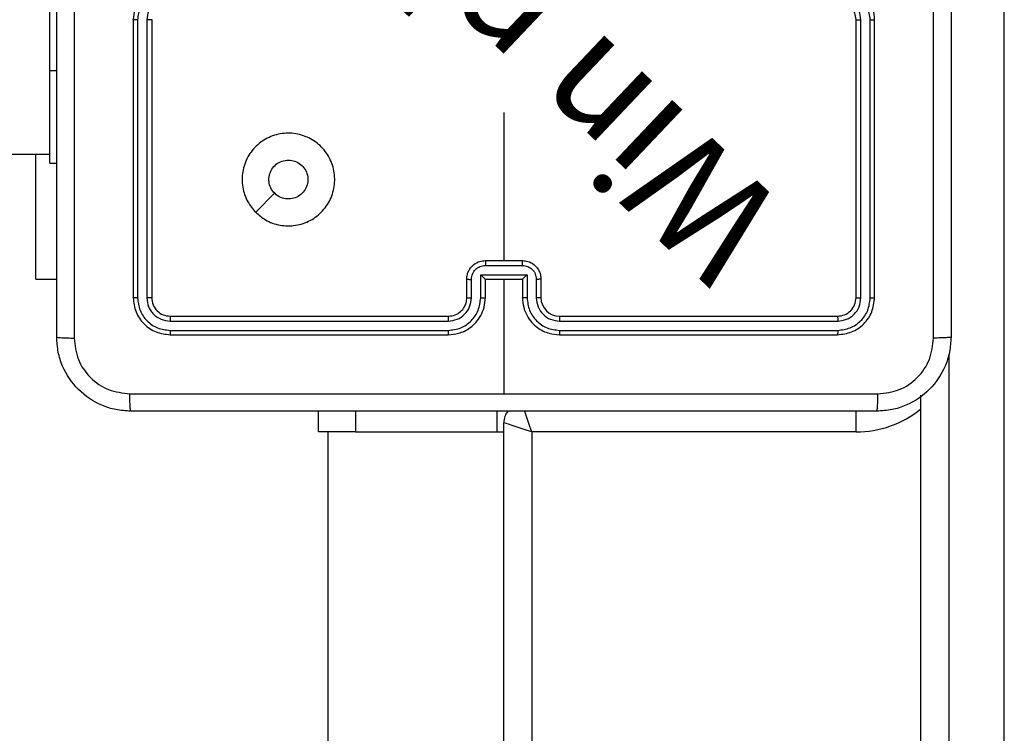
# Model space of a CAD drawing. Units: millimetres. Extents: x 667 to 1767, y 1585 to 2634.
# Drawn here: x 1118 to 1128, y 1880 to 1888 of the extents above; entities that cross this region are included whole.
import ezdxf

# ---------------------------------------------------------------- set-up
doc = ezdxf.new("R2010")
doc.units = ezdxf.units.MM
doc.header["$LTSCALE"] = 100
doc.header["$PDSIZE"] = -1
doc.layers.add('STREFA', color=6, linetype='Continuous')
doc.dimstyles.new('ISO-25', dxfattribs={"dimtxt": 2.5, "dimasz": 2.5, "dimexe": 1.25, "dimexo": 0.625, "dimtad": 1, "dimtxsty": 'Standard', "dimcen": 2.5, "dimadec": 0, "dimazin": 0, "dimtfac": 1, "dimtmove": 0, "dimatfit": 3, "dimfxl": 1, "dimarcsym": 0})

# ---------------------------------------------------------------- blocks, each defined once
blk = doc.blocks.new('*D4')
at = {"layer": 'Defpoints', "color": 0, "transparency": 16777216}
for p in [(937.747, 2121.755), (1655.718, 2121.755), (898.565, 1734.502)]:
    blk.add_point(p, dxfattribs=at)
at = {"layer": 'STREFA', "color": 0, "lineweight": -2, "transparency": 16777216}
for p, q in [((947.747, 2121.755), (1665.718, 2121.755)), ((1655.718, 1770.062), (1655.718, 2086.195)), ((908.565, 1734.502), (1665.718, 1734.502))]:
    blk.add_line(p, q, dxfattribs=at)
at = {"layer": 'STREFA', "color": 0, "transparency": 16777216}
for points in [[(1661.645, 2086.195), (1649.791, 2086.195), (1655.718, 2121.755)], [(1649.791, 1770.062), (1661.645, 1770.062), (1655.718, 1734.502)]]:
    blk.add_solid(points, dxfattribs=at)
at = {"layer": 'STREFA', "color": 0, "transparency": 16777216, "insert": (1632.978, 1928.128), "char_height": 15, "attachment_point": 5, "rotation": 90}
blk.add_mtext('387', dxfattribs=at)
blk = doc.blocks.new('*D5')
at = {"layer": 'Defpoints', "color": 0, "transparency": 16777216}
for p in [(1429.28, 2395.697), (816.768, 1892.136), (1429.28, 1884.73)]:
    blk.add_point(p, dxfattribs=at)
at = {"layer": 'STREFA', "color": 0, "lineweight": -2, "transparency": 16777216}
for p, q in [((816.768, 1902.136), (816.768, 2405.697)), ((1429.28, 1894.73), (1429.28, 2405.697)), ((852.328, 2395.697), (1393.72, 2395.697))]:
    blk.add_line(p, q, dxfattribs=at)
at = {"layer": 'STREFA', "color": 0, "transparency": 16777216}
for points in [[(852.328, 2401.623), (852.328, 2389.77), (816.768, 2395.697)], [(1393.72, 2389.77), (1393.72, 2401.623), (1429.28, 2395.697)]]:
    blk.add_solid(points, dxfattribs=at)
at = {"layer": 'STREFA', "color": 0, "transparency": 16777216, "insert": (1123.024, 2418.437), "char_height": 15, "attachment_point": 5}
blk.add_mtext('613', dxfattribs=at)
blk = doc.blocks.new('*D6')
at = {"layer": 'Defpoints', "color": 0, "transparency": 16777216}
for p in [(948.968, 2321.755), (948.968, 1584.502), (1757.219, 1584.502)]:
    blk.add_point(p, dxfattribs=at)
at = {"layer": 'STREFA', "color": 0, "lineweight": -2, "transparency": 16777216}
for p, q in [((958.968, 2321.755), (1767.219, 2321.755)), ((1757.219, 2286.195), (1757.219, 1620.062)), ((958.968, 1584.502), (1767.219, 1584.502))]:
    blk.add_line(p, q, dxfattribs=at)
at = {"layer": 'STREFA', "color": 0, "transparency": 16777216}
for points in [[(1763.146, 2286.195), (1751.293, 2286.195), (1757.219, 2321.755)], [(1751.293, 1620.062), (1763.146, 1620.062), (1757.219, 1584.502)]]:
    blk.add_solid(points, dxfattribs=at)
at = {"layer": 'STREFA', "color": 0, "transparency": 16777216, "insert": (1734.479, 1953.128), "char_height": 15, "attachment_point": 5, "rotation": 90}
blk.add_mtext('737', dxfattribs=at)

msp = doc.modelspace()

# ---------------------------------------------------------------- linework, layer by layer
at = {"color": 7, "linetype": 'Continuous', "lineweight": 25}
for p, q in [((1128.297, 1873.653), (1128.297, 1891.868)), ((1117.997, 1887.198), (1117.997, 1889.198)), ((1118.897, 1887.748), (1118.897, 1884.748)), ((1118.944, 1887.747), (1118.944, 1884.745)), ((1119.044, 1887.747), (1119.044, 1884.745)), ((1119.097, 1887.748), (1119.097, 1884.748)), ((1126.697, 1884.748), (1126.697, 1887.748)), ((1126.749, 1884.745), (1126.749, 1887.747)), ((1126.85, 1884.745), (1126.85, 1887.747)), ((1126.897, 1884.748), (1126.897, 1887.748)), ((1117.997, 1886.198), (1117.997, 1887.198)), ((1122.897, 1886.745), (1122.897, 1885.148)), ((1099.699, 1886.298), (1117.997, 1886.298)), ((1117.848, 1884.948), (1117.848, 1886.298)), ((1117.997, 1886.198), (1118.072, 1886.198)), ((1120.219, 1885.669), (1120.423, 1885.874)), ((1122.697, 1885.148), (1123.097, 1885.148)), ((1122.697, 1885.095), (1123.097, 1885.095)), ((1117.848, 1884.948), (1118.072, 1884.948)), ((1122.497, 1884.748), (1122.497, 1884.948)), ((1122.547, 1884.745), (1122.547, 1884.945)), ((1122.647, 1884.995), (1123.147, 1884.995)), ((1122.647, 1884.745), (1122.647, 1884.995)), ((1122.697, 1884.748), (1122.697, 1884.948)), ((1122.697, 1884.948), (1122.697, 1884.948)), ((1122.697, 1884.948), (1123.097, 1884.948)), ((1122.897, 1884.948), (1122.897, 1883.71)), ((1123.097, 1884.948), (1123.097, 1884.748)), ((1123.097, 1884.948), (1123.097, 1884.948)), ((1123.147, 1884.995), (1123.147, 1884.745)), ((1123.247, 1884.945), (1123.247, 1884.745)), ((1123.297, 1884.948), (1123.297, 1884.748)), ((1119.295, 1884.495), (1122.297, 1884.495)), ((1119.297, 1884.548), (1122.297, 1884.548)), ((1123.497, 1884.548), (1126.497, 1884.548)), ((1123.497, 1884.495), (1126.499, 1884.495)), ((1119.295, 1884.395), (1122.297, 1884.395)), ((1123.497, 1884.395), (1126.499, 1884.395)), ((1119.297, 1884.348), (1122.297, 1884.348)), ((1123.497, 1884.348), (1126.497, 1884.348)), ((1127.397, 1873.645), (1127.397, 1883.696)), ((1120.897, 1883.298), (1120.897, 1883.523)), ((1121.297, 1883.523), (1121.297, 1883.298)), ((1122.826, 1883.298), (1122.826, 1883.523)), ((1122.897, 1870.792), (1122.897, 1883.398)), ((1121.297, 1883.298), (1120.897, 1883.298)), ((1120.997, 1883.298), (1120.997, 1872.288)), ((1121.297, 1883.298), (1122.826, 1883.298)), ((1122.826, 1883.298), (1122.897, 1883.298)), ((1126.697, 1883.298), (1123.197, 1883.298))]:
    msp.add_line(p, q, dxfattribs=at)
at = {"color": 8, "linetype": 'Continuous', "lineweight": 25}
for p, q in [((1117.997, 1887.198), (1118.072, 1887.198)), ((1127.697, 1884.134), (1127.697, 1873.653)), ((1126.697, 1883.298), (1126.697, 1883.525)), ((1123.197, 1883.298), (1123.197, 1871.248))]:
    msp.add_line(p, q, dxfattribs=at)
at = {"color": 8, "linetype": 'Continuous', "lineweight": 25, "flags": 128}
msp.add_lwpolyline([(1123.197, 1883.298), (1123.177, 1883.356), (1123.159, 1883.412), (1123.141, 1883.464), (1123.126, 1883.51), (1123.12, 1883.53)], dxfattribs=at)
at = {"color": 7, "linetype": 'Continuous', "lineweight": 25, "flags": 128}
msp.add_lwpolyline([(1123.197, 1883.298), (1123.138, 1883.317), (1123.082, 1883.336), (1123.03, 1883.353), (1122.985, 1883.368), (1122.948, 1883.381), (1122.92, 1883.39), (1122.903, 1883.396), (1122.897, 1883.398)], dxfattribs=at)
at = {"color": 7, "linetype": 'Continuous', "lineweight": 25}
for centre, start, end in [((1123.497, 1884.748), 180.0006, 269.9994), ((1123.097, 1883.398), 140.6109, 180)]:
    msp.add_arc(centre, 0.2, start, end, dxfattribs=at)
at = {"color": 8, "linetype": 'Continuous', "lineweight": 25}
msp.add_arc((1126.697, 1884.398), 1.1, 270, 309.5212, dxfattribs=at)
at = {"color": 7, "linetype": 'Continuous', "lineweight": 25}
for points, knots in [([(1118.072, 1884.323), (1118.072, 1885.217), (1118.072, 1887.005), (1118.072, 1889.69), (1118.072, 1891.479), (1118.072, 1892.373)], [0, 0, 0, 0, 0.333295, 0.666702, 1, 1, 1, 1]), ([(1118.26, 1892.383), (1118.26, 1891.487), (1118.26, 1889.694), (1118.26, 1887.001), (1118.26, 1885.208), (1118.26, 1884.312)], [0, 0, 0, 0, 0.333337, 0.666663, 1, 1, 1, 1]), ([(1127.534, 1884.312), (1127.534, 1885.208), (1127.534, 1887.001), (1127.534, 1889.694), (1127.534, 1891.487), (1127.534, 1892.383)], [0, 0, 0, 0, 0.333337, 0.666663, 1, 1, 1, 1]), ([(1127.722, 1892.373), (1127.722, 1891.479), (1127.722, 1889.69), (1127.722, 1887.005), (1127.722, 1885.217), (1127.722, 1884.323)], [0, 0, 0, 0, 0.333295, 0.666702, 1, 1, 1, 1]), ([(1119.297, 1888.148), (1119.262, 1888.145), (1119.194, 1888.14), (1119.103, 1888.101), (1119.029, 1888.049), (1118.959, 1887.971), (1118.907, 1887.869), (1118.9, 1887.785), (1118.897, 1887.748)], [0, 0, 0, 0, 0.16793, 0.323672, 0.4672113, 0.5984923, 0.8235368, 1, 1, 1, 1]), ([(1119.295, 1888.097), (1119.249, 1888.092), (1119.157, 1888.081), (1119.041, 1888.001), (1118.961, 1887.885), (1118.95, 1887.793), (1118.944, 1887.747)], [0, 0, 0, 0, 0.250456, 0.500141, 0.750089, 1, 1, 1, 1]), ([(1126.897, 1887.748), (1126.894, 1887.785), (1126.887, 1887.869), (1126.835, 1887.971), (1126.765, 1888.049), (1126.691, 1888.101), (1126.6, 1888.14), (1126.532, 1888.145), (1126.497, 1888.148)], [0, 0, 0, 0, 0.1764632, 0.4015077, 0.5327887, 0.676328, 0.83207, 1, 1, 1, 1]), ([(1126.85, 1887.747), (1126.844, 1887.793), (1126.833, 1887.885), (1126.753, 1888.001), (1126.637, 1888.081), (1126.545, 1888.092), (1126.499, 1888.097)], [0, 0, 0, 0, 0.249911, 0.499859, 0.749544, 1, 1, 1, 1]), ([(1119.295, 1887.997), (1119.262, 1887.994), (1119.196, 1887.986), (1119.114, 1887.928), (1119.056, 1887.845), (1119.048, 1887.78), (1119.044, 1887.747)], [0, 0, 0, 0, 0.2504412, 0.5001465, 0.7501077, 1, 1, 1, 1]), ([(1126.749, 1887.747), (1126.745, 1887.78), (1126.737, 1887.845), (1126.68, 1887.928), (1126.598, 1887.986), (1126.532, 1887.994), (1126.499, 1887.997)], [0, 0, 0, 0, 0.249892, 0.499853, 0.749559, 1, 1, 1, 1]), ([(1126.697, 1887.748), (1126.694, 1887.772), (1126.69, 1887.81), (1126.666, 1887.856), (1126.643, 1887.886), (1126.618, 1887.908), (1126.59, 1887.926), (1126.55, 1887.943), (1126.516, 1887.946), (1126.497, 1887.948)], [0, 0, 0, 0, 0.233545, 0.359907, 0.492404, 0.592106, 0.677715, 0.813712, 1, 1, 1, 1]), ([(1118.944, 1887.747), (1118.938, 1887.747), (1118.926, 1887.747), (1118.91, 1887.747), (1118.899, 1887.747), (1118.898, 1887.748), (1118.897, 1887.748)], [0, 0, 0, 0, 0.250297, 0.499981, 0.749781, 1, 1, 1, 1]), ([(1119.097, 1887.748), (1119.097, 1887.748), (1119.096, 1887.747), (1119.093, 1887.747), (1119.088, 1887.747), (1119.082, 1887.747), (1119.074, 1887.747), (1119.064, 1887.747), (1119.055, 1887.747), (1119.048, 1887.747), (1119.044, 1887.747)], [0, 0, 0, 0, 0.12501, 0.250159, 0.37519, 0.499904, 0.624628, 0.749689, 0.875036, 1, 1, 1, 1]), ([(1126.697, 1887.748), (1126.697, 1887.748), (1126.698, 1887.747), (1126.701, 1887.747), (1126.706, 1887.747), (1126.712, 1887.747), (1126.72, 1887.747), (1126.729, 1887.747), (1126.739, 1887.747), (1126.746, 1887.747), (1126.749, 1887.747)], [0, 0, 0, 0, 0.12501, 0.250159, 0.37519, 0.499904, 0.624628, 0.749689, 0.875036, 1, 1, 1, 1]), ([(1126.85, 1887.747), (1126.856, 1887.747), (1126.868, 1887.747), (1126.884, 1887.747), (1126.895, 1887.747), (1126.896, 1887.748), (1126.897, 1887.748)], [0, 0, 0, 0, 0.250269, 0.499926, 0.749869, 1, 1, 1, 1]), ([(1120.219, 1885.669), (1120.188, 1885.705), (1120.122, 1885.784), (1120.07, 1885.938), (1120.07, 1886.109), (1120.126, 1886.271), (1120.234, 1886.404), (1120.379, 1886.495), (1120.546, 1886.532), (1120.716, 1886.511), (1120.87, 1886.436), (1120.99, 1886.314), (1121.063, 1886.159), (1121.08, 1885.989), (1121.041, 1885.823), (1120.948, 1885.679), (1120.813, 1885.574), (1120.651, 1885.519), (1120.48, 1885.522), (1120.329, 1885.575), (1120.252, 1885.64), (1120.219, 1885.669)], [0, 0, 0, 0, 0.044739, 0.098642, 0.151938, 0.205878, 0.26019, 0.313197, 0.366984, 0.420855, 0.474335, 0.527985, 0.581906, 0.635428, 0.689065, 0.742822, 0.796627, 0.850205, 0.903794, 0.957772, 1, 1, 1, 1]), ([(1120.424, 1885.874), (1120.408, 1885.892), (1120.378, 1885.929), (1120.359, 1885.999), (1120.363, 1886.07), (1120.391, 1886.137), (1120.439, 1886.19), (1120.502, 1886.226), (1120.549, 1886.23), (1120.572, 1886.233)], [0, 0, 0, 0, 0.143044, 0.286078, 0.429071, 0.572261, 0.7155, 0.858763, 1, 1, 1, 1]), ([(1120.572, 1886.233), (1120.596, 1886.23), (1120.643, 1886.226), (1120.706, 1886.189), (1120.753, 1886.136), (1120.781, 1886.07), (1120.785, 1885.998), (1120.764, 1885.929), (1120.723, 1885.871), (1120.664, 1885.829), (1120.595, 1885.81), (1120.523, 1885.814), (1120.464, 1885.838), (1120.435, 1885.864), (1120.424, 1885.874)], [0, 0, 0, 0, 0.085852, 0.171684, 0.257478, 0.343285, 0.429098, 0.514986, 0.600973, 0.686971, 0.773003, 0.858943, 0.944861, 1, 1, 1, 1]), ([(1122.497, 1884.948), (1122.498, 1884.964), (1122.5, 1884.996), (1122.518, 1885.04), (1122.542, 1885.077), (1122.58, 1885.113), (1122.632, 1885.142), (1122.677, 1885.146), (1122.697, 1885.148)], [0, 0, 0, 0, 0.158488, 0.307452, 0.446923, 0.576857, 0.807338, 1, 1, 1, 1]), ([(1122.697, 1885.148), (1122.697, 1885.147), (1122.697, 1885.147), (1122.697, 1885.144), (1122.697, 1885.139), (1122.697, 1885.132), (1122.697, 1885.124), (1122.697, 1885.115), (1122.697, 1885.106), (1122.697, 1885.099), (1122.697, 1885.095)], [0, 0, 0, 0, 0.125162, 0.250253, 0.375335, 0.500035, 0.624743, 0.749735, 0.874977, 1, 1, 1, 1]), ([(1123.097, 1885.095), (1123.097, 1885.099), (1123.097, 1885.106), (1123.097, 1885.115), (1123.097, 1885.124), (1123.097, 1885.132), (1123.097, 1885.139), (1123.097, 1885.144), (1123.097, 1885.147), (1123.097, 1885.147), (1123.097, 1885.148)], [0, 0, 0, 0, 0.125023, 0.250265, 0.375257, 0.499965, 0.624665, 0.749747, 0.874838, 1, 1, 1, 1]), ([(1123.097, 1885.148), (1123.117, 1885.146), (1123.161, 1885.142), (1123.214, 1885.113), (1123.252, 1885.077), (1123.276, 1885.04), (1123.293, 1884.996), (1123.296, 1884.964), (1123.297, 1884.948)], [0, 0, 0, 0, 0.192662, 0.423143, 0.553077, 0.692548, 0.841512, 1, 1, 1, 1]), ([(1122.547, 1884.945), (1122.549, 1884.965), (1122.554, 1885.004), (1122.588, 1885.054), (1122.638, 1885.089), (1122.677, 1885.093), (1122.697, 1885.095)], [0, 0, 0, 0, 0.249902, 0.499819, 0.749562, 1, 1, 1, 1]), ([(1123.097, 1885.095), (1123.117, 1885.093), (1123.156, 1885.089), (1123.206, 1885.054), (1123.24, 1885.004), (1123.245, 1884.965), (1123.247, 1884.945)], [0, 0, 0, 0, 0.250438, 0.500181, 0.750098, 1, 1, 1, 1]), ([(1122.497, 1884.948), (1122.498, 1884.947), (1122.5, 1884.947), (1122.513, 1884.946), (1122.53, 1884.945), (1122.541, 1884.945), (1122.547, 1884.945)], [0, 0, 0, 0, 0.279874, 0.559023, 0.779359, 1, 1, 1, 1]), ([(1122.647, 1884.995), (1122.652, 1884.99), (1122.663, 1884.979), (1122.677, 1884.966), (1122.686, 1884.957), (1122.692, 1884.952), (1122.696, 1884.948), (1122.697, 1884.948), (1122.697, 1884.948)], [0, 0, 0, 0, 0.251391, 0.502324, 0.646426, 0.775782, 0.892422, 1, 1, 1, 1]), ([(1123.147, 1884.995), (1123.142, 1884.99), (1123.131, 1884.979), (1123.117, 1884.966), (1123.108, 1884.957), (1123.102, 1884.952), (1123.098, 1884.948), (1123.097, 1884.948), (1123.097, 1884.948)], [0, 0, 0, 0, 0.2512271, 0.502395, 0.6464357, 0.77559, 0.8924153, 1, 1, 1, 1]), ([(1123.297, 1884.948), (1123.296, 1884.947), (1123.294, 1884.947), (1123.281, 1884.946), (1123.264, 1884.945), (1123.253, 1884.945), (1123.247, 1884.945)], [0, 0, 0, 0, 0.279874, 0.559023, 0.779359, 1, 1, 1, 1]), ([(1118.944, 1884.745), (1118.937, 1884.745), (1118.923, 1884.745), (1118.908, 1884.746), (1118.899, 1884.747), (1118.898, 1884.747), (1118.897, 1884.748)], [0, 0, 0, 0, 0.2799, 0.559096, 0.779552, 1, 1, 1, 1]), ([(1118.897, 1884.748), (1118.903, 1884.695), (1118.915, 1884.59), (1119.008, 1884.458), (1119.14, 1884.366), (1119.245, 1884.354), (1119.297, 1884.348)], [0, 0, 0, 0, 0.250159, 0.50013, 0.750036, 1, 1, 1, 1]), ([(1118.944, 1884.745), (1118.95, 1884.7), (1118.961, 1884.608), (1119.028, 1884.511), (1119.098, 1884.452), (1119.18, 1884.408), (1119.249, 1884.4), (1119.295, 1884.395)], [0, 0, 0, 0, 0.24962, 0.499201, 0.623778, 0.749852, 1, 1, 1, 1]), ([(1119.097, 1884.748), (1119.096, 1884.747), (1119.094, 1884.746), (1119.08, 1884.746), (1119.062, 1884.745), (1119.05, 1884.745), (1119.044, 1884.745)], [0, 0, 0, 0, 0.27989, 0.558919, 0.779364, 1, 1, 1, 1]), ([(1119.044, 1884.745), (1119.048, 1884.712), (1119.054, 1884.663), (1119.085, 1884.605), (1119.127, 1884.555), (1119.197, 1884.507), (1119.262, 1884.499), (1119.295, 1884.495)], [0, 0, 0, 0, 0.250169, 0.376172, 0.500793, 0.750335, 1, 1, 1, 1]), ([(1119.097, 1884.748), (1119.1, 1884.721), (1119.106, 1884.669), (1119.152, 1884.603), (1119.218, 1884.557), (1119.271, 1884.551), (1119.297, 1884.548)], [0, 0, 0, 0, 0.250246, 0.500163, 0.749995, 1, 1, 1, 1]), ([(1122.297, 1884.348), (1122.334, 1884.351), (1122.418, 1884.357), (1122.521, 1884.41), (1122.599, 1884.48), (1122.651, 1884.554), (1122.689, 1884.645), (1122.694, 1884.713), (1122.697, 1884.748)], [0, 0, 0, 0, 0.177162, 0.4024, 0.533643, 0.676992, 0.832467, 1, 1, 1, 1]), ([(1122.297, 1884.548), (1122.323, 1884.55), (1122.371, 1884.556), (1122.432, 1884.595), (1122.47, 1884.642), (1122.493, 1884.695), (1122.495, 1884.729), (1122.497, 1884.748)], [0, 0, 0, 0, 0.244429, 0.456896, 0.674617, 0.823971, 1, 1, 1, 1]), ([(1122.297, 1884.395), (1122.342, 1884.4), (1122.412, 1884.408), (1122.493, 1884.452), (1122.563, 1884.511), (1122.63, 1884.608), (1122.641, 1884.7), (1122.647, 1884.745)], [0, 0, 0, 0, 0.250131, 0.376413, 0.500748, 0.750387, 1, 1, 1, 1]), ([(1122.297, 1884.495), (1122.329, 1884.499), (1122.395, 1884.507), (1122.478, 1884.564), (1122.535, 1884.647), (1122.543, 1884.713), (1122.547, 1884.745)], [0, 0, 0, 0, 0.250409, 0.500139, 0.750055, 1, 1, 1, 1]), ([(1122.497, 1884.748), (1122.498, 1884.747), (1122.499, 1884.747), (1122.511, 1884.746), (1122.527, 1884.745), (1122.54, 1884.745), (1122.547, 1884.745)], [0, 0, 0, 0, 0.2502454, 0.4999755, 0.7496497, 1, 1, 1, 1]), ([(1122.647, 1884.745), (1122.653, 1884.745), (1122.666, 1884.745), (1122.683, 1884.746), (1122.695, 1884.747), (1122.696, 1884.747), (1122.697, 1884.748)], [0, 0, 0, 0, 0.250114, 0.500016, 0.749928, 1, 1, 1, 1]), ([(1123.147, 1884.745), (1123.141, 1884.745), (1123.127, 1884.745), (1123.111, 1884.746), (1123.099, 1884.747), (1123.098, 1884.747), (1123.097, 1884.748)], [0, 0, 0, 0, 0.250157, 0.499989, 0.749915, 1, 1, 1, 1]), ([(1123.097, 1884.748), (1123.1, 1884.713), (1123.105, 1884.645), (1123.143, 1884.554), (1123.195, 1884.48), (1123.273, 1884.41), (1123.376, 1884.357), (1123.46, 1884.351), (1123.497, 1884.348)], [0, 0, 0, 0, 0.167533, 0.323008, 0.466357, 0.5976, 0.822838, 1, 1, 1, 1]), ([(1123.147, 1884.745), (1123.153, 1884.7), (1123.164, 1884.608), (1123.231, 1884.511), (1123.301, 1884.452), (1123.382, 1884.408), (1123.451, 1884.4), (1123.497, 1884.395)], [0, 0, 0, 0, 0.249598, 0.49923, 0.623597, 0.749876, 1, 1, 1, 1]), ([(1123.297, 1884.748), (1123.296, 1884.747), (1123.295, 1884.747), (1123.283, 1884.746), (1123.267, 1884.745), (1123.254, 1884.745), (1123.247, 1884.745)], [0, 0, 0, 0, 0.250176, 0.500114, 0.749869, 1, 1, 1, 1]), ([(1123.247, 1884.745), (1123.251, 1884.712), (1123.259, 1884.647), (1123.316, 1884.564), (1123.399, 1884.507), (1123.465, 1884.499), (1123.497, 1884.495)], [0, 0, 0, 0, 0.250433, 0.500142, 0.750106, 1, 1, 1, 1]), ([(1126.497, 1884.548), (1126.523, 1884.551), (1126.576, 1884.557), (1126.642, 1884.603), (1126.688, 1884.669), (1126.694, 1884.721), (1126.697, 1884.748)], [0, 0, 0, 0, 0.250005, 0.499837, 0.749754, 1, 1, 1, 1]), ([(1126.497, 1884.348), (1126.549, 1884.354), (1126.654, 1884.366), (1126.786, 1884.458), (1126.879, 1884.59), (1126.891, 1884.695), (1126.897, 1884.748)], [0, 0, 0, 0, 0.249964, 0.49987, 0.749841, 1, 1, 1, 1]), ([(1126.499, 1884.395), (1126.545, 1884.4), (1126.636, 1884.412), (1126.734, 1884.479), (1126.792, 1884.549), (1126.837, 1884.63), (1126.844, 1884.699), (1126.85, 1884.745)], [0, 0, 0, 0, 0.249616, 0.499229, 0.623839, 0.749852, 1, 1, 1, 1]), ([(1126.499, 1884.495), (1126.532, 1884.499), (1126.581, 1884.504), (1126.639, 1884.536), (1126.69, 1884.578), (1126.738, 1884.647), (1126.746, 1884.713), (1126.749, 1884.745)], [0, 0, 0, 0, 0.250166, 0.376197, 0.500778, 0.750406, 1, 1, 1, 1]), ([(1126.697, 1884.748), (1126.698, 1884.747), (1126.7, 1884.746), (1126.714, 1884.746), (1126.732, 1884.745), (1126.744, 1884.745), (1126.749, 1884.745)], [0, 0, 0, 0, 0.27989, 0.558919, 0.779364, 1, 1, 1, 1]), ([(1126.85, 1884.745), (1126.857, 1884.745), (1126.871, 1884.745), (1126.886, 1884.746), (1126.895, 1884.747), (1126.896, 1884.747), (1126.897, 1884.748)], [0, 0, 0, 0, 0.2799, 0.559096, 0.779552, 1, 1, 1, 1]), ([(1119.297, 1884.548), (1119.297, 1884.547), (1119.296, 1884.544), (1119.295, 1884.53), (1119.295, 1884.513), (1119.295, 1884.501), (1119.295, 1884.495)], [0, 0, 0, 0, 0.279736, 0.55893, 0.779374, 1, 1, 1, 1]), ([(1122.297, 1884.548), (1122.297, 1884.547), (1122.297, 1884.547), (1122.297, 1884.544), (1122.297, 1884.539), (1122.297, 1884.532), (1122.297, 1884.524), (1122.297, 1884.515), (1122.297, 1884.505), (1122.297, 1884.498), (1122.297, 1884.495)], [0, 0, 0, 0, 0.124974, 0.250179, 0.375163, 0.500037, 0.624728, 0.749754, 0.874783, 1, 1, 1, 1]), ([(1123.497, 1884.548), (1123.497, 1884.547), (1123.497, 1884.547), (1123.497, 1884.544), (1123.497, 1884.539), (1123.497, 1884.532), (1123.497, 1884.524), (1123.497, 1884.515), (1123.497, 1884.505), (1123.497, 1884.498), (1123.497, 1884.495)], [0, 0, 0, 0, 0.12499, 0.25021, 0.375353, 0.499939, 0.624645, 0.749752, 0.874759, 1, 1, 1, 1]), ([(1126.497, 1884.548), (1126.497, 1884.547), (1126.498, 1884.544), (1126.499, 1884.53), (1126.499, 1884.513), (1126.499, 1884.501), (1126.499, 1884.495)], [0, 0, 0, 0, 0.279736, 0.55893, 0.779374, 1, 1, 1, 1]), ([(1119.295, 1884.395), (1119.295, 1884.388), (1119.295, 1884.374), (1119.295, 1884.358), (1119.296, 1884.349), (1119.297, 1884.348), (1119.297, 1884.348)], [0, 0, 0, 0, 0.279914, 0.559213, 0.779541, 1, 1, 1, 1]), ([(1122.297, 1884.395), (1122.297, 1884.389), (1122.297, 1884.376), (1122.297, 1884.361), (1122.297, 1884.35), (1122.297, 1884.348), (1122.297, 1884.348)], [0, 0, 0, 0, 0.2500181, 0.500081, 0.7499078, 1, 1, 1, 1]), ([(1123.497, 1884.395), (1123.497, 1884.389), (1123.497, 1884.376), (1123.497, 1884.361), (1123.497, 1884.35), (1123.497, 1884.348), (1123.497, 1884.348)], [0, 0, 0, 0, 0.2500181, 0.500081, 0.7499078, 1, 1, 1, 1]), ([(1126.499, 1884.395), (1126.499, 1884.388), (1126.499, 1884.374), (1126.499, 1884.358), (1126.498, 1884.349), (1126.497, 1884.348), (1126.497, 1884.348)], [0, 0, 0, 0, 0.279914, 0.559213, 0.779541, 1, 1, 1, 1]), ([(1118.072, 1884.323), (1118.075, 1884.321), (1118.081, 1884.319), (1118.123, 1884.315), (1118.185, 1884.313), (1118.235, 1884.312), (1118.26, 1884.312)], [0, 0, 0, 0, 0.249923, 0.499871, 0.749589, 1, 1, 1, 1]), ([(1118.872, 1883.523), (1118.817, 1883.526), (1118.71, 1883.532), (1118.51, 1883.597), (1118.292, 1883.743), (1118.146, 1883.96), (1118.082, 1884.161), (1118.075, 1884.268), (1118.072, 1884.323)], [0, 0, 0, 0, 0.130545, 0.257568, 0.500019, 0.74266, 0.86963, 1, 1, 1, 1]), ([(1118.26, 1884.312), (1118.269, 1884.233), (1118.287, 1884.076), (1118.426, 1883.876), (1118.625, 1883.738), (1118.783, 1883.719), (1118.861, 1883.71)], [0, 0, 0, 0, 0.249955, 0.500038, 0.749966, 1, 1, 1, 1]), ([(1127.722, 1884.323), (1127.719, 1884.268), (1127.712, 1884.16), (1127.647, 1883.96), (1127.502, 1883.743), (1127.284, 1883.597), (1127.084, 1883.532), (1126.976, 1883.526), (1126.922, 1883.523)], [0, 0, 0, 0, 0.1305418, 0.2575882, 0.5000115, 0.7426617, 0.8696309, 1, 1, 1, 1]), ([(1126.933, 1883.71), (1127.011, 1883.719), (1127.169, 1883.737), (1127.368, 1883.876), (1127.507, 1884.076), (1127.525, 1884.233), (1127.534, 1884.312)], [0, 0, 0, 0, 0.24996, 0.500064, 0.749971, 1, 1, 1, 1]), ([(1127.722, 1884.323), (1127.719, 1884.321), (1127.714, 1884.319), (1127.671, 1884.315), (1127.609, 1884.313), (1127.559, 1884.312), (1127.534, 1884.312)], [0, 0, 0, 0, 0.250371, 0.500089, 0.750036, 1, 1, 1, 1]), ([(1118.861, 1883.71), (1119.534, 1883.71), (1120.878, 1883.71), (1122.224, 1883.71), (1122.897, 1883.71)], [0, 0, 0, 0, 0.5000092, 1, 1, 1, 1]), ([(1118.872, 1883.523), (1118.871, 1883.525), (1118.868, 1883.531), (1118.864, 1883.574), (1118.862, 1883.636), (1118.861, 1883.685), (1118.861, 1883.71)], [0, 0, 0, 0, 0.250403, 0.500132, 0.750098, 1, 1, 1, 1]), ([(1122.897, 1883.71), (1123.57, 1883.71), (1124.916, 1883.71), (1126.26, 1883.71), (1126.933, 1883.71)], [0, 0, 0, 0, 0.4999908, 1, 1, 1, 1]), ([(1126.922, 1883.523), (1126.923, 1883.525), (1126.926, 1883.531), (1126.929, 1883.574), (1126.932, 1883.635), (1126.932, 1883.685), (1126.933, 1883.71)], [0, 0, 0, 0, 0.249951, 0.499915, 0.74965, 1, 1, 1, 1]), ([(1126.922, 1883.523), (1126.028, 1883.523), (1124.24, 1883.523), (1121.554, 1883.523), (1119.766, 1883.523), (1118.872, 1883.523)], [0, 0, 0, 0, 0.333297, 0.6667, 1, 1, 1, 1])]:
    msp.add_open_spline(points, degree=3, knots=knots, dxfattribs=at)

# ---------------------------------------------------------------- texts
at = {"insert": (1125.15, 1884.814), "char_height": 1.2, "attachment_point": 1, "rotation": 136.5333}
msp.add_mtext_dynamic_manual_height_columns('{\\fHL Dongian|b1|i0|c0|p2;Win play}', width=8.09851, gutter_width=88.194, heights=[0], dxfattribs=at)

# ---------------------------------------------------------------- dimensions: what is measured, and where the dimension line sits
at = {"layer": 'STREFA', "color": 0}
for base, p1, p2, angle, picture, middle in [((1429.28, 2395.697), (816.768, 1892.136), (1429.28, 1884.73), 180, '*D5', (1123.024, 2395.697)), ((1655.718, 2121.755), (898.565, 1734.502), (937.747, 2121.755), 90, '*D4', (1655.718, 1928.128))]:
    dim = msp.add_linear_dim(base=base, p1=p1, p2=p2, angle=angle, dimstyle='ISO-25', override={"dimtxt": 15, "dimasz": 35.56, "dimexe": 10, "dimexo": 10, "dimgap": 15.24, "dimdec": 0, "dimlfac": 1, "dimzin": 1, "dimadec": 2, "dimtzin": 1}, dxfattribs=at)
    dim.commit()
    dim.dimension.update_dxf_attribs({"geometry": picture, "text_midpoint": middle, "dimtype": 160})
dim = msp.add_linear_dim(base=(1757.219, 1584.502), p1=(948.968, 2321.755), p2=(948.968, 1584.502), angle=90, dimstyle='ISO-25', override={"dimtxt": 15, "dimasz": 35.56, "dimexe": 10, "dimexo": 10, "dimgap": 15.24, "dimdec": 0, "dimlfac": 1, "dimzin": 1, "dimadec": 2, "dimtzin": 1}, dxfattribs=at)
dim.commit()
dim.dimension.update_dxf_attribs({"geometry": '*D6', "text_midpoint": (1734.479, 1953.128)})

doc.saveas('drawing.dxf')
